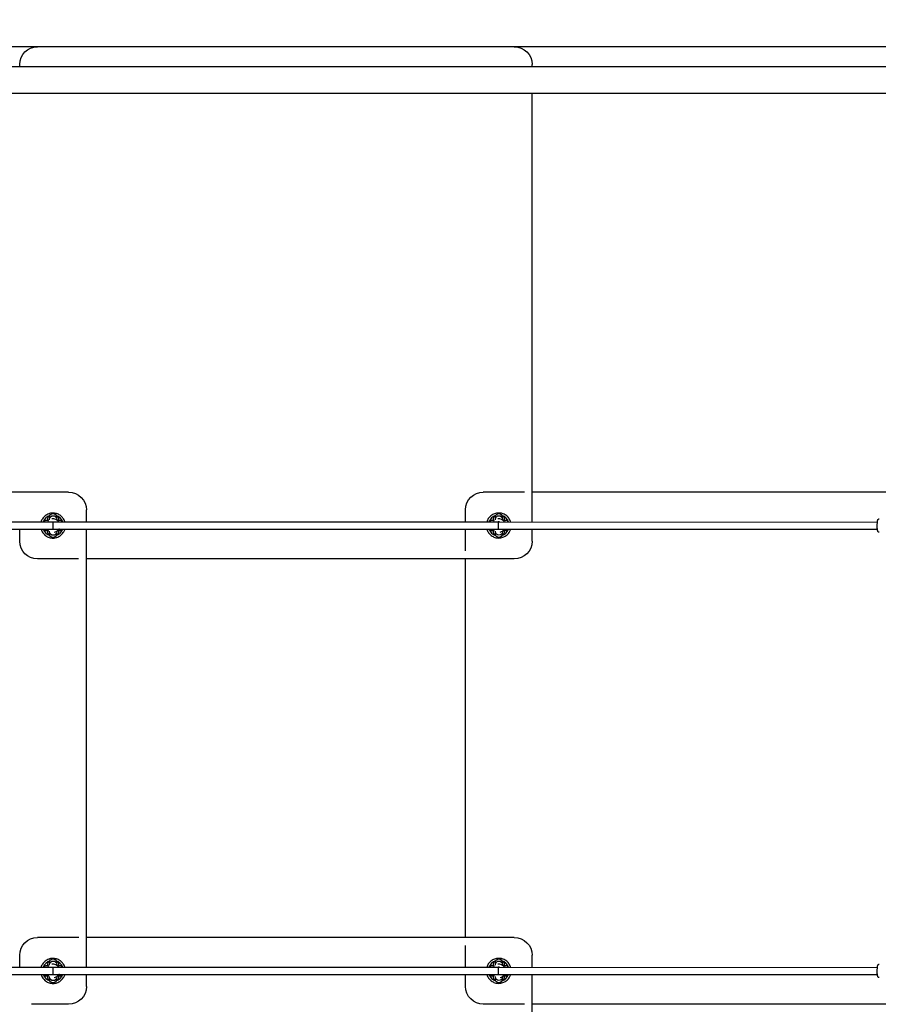
# Model space of a CAD drawing. Units: millimetres. Extents: x -1851 to 10320, y -4134 to 4842.
# Drawn here: x 925 to 2852, y 925 to 3136 of the extents above; entities that cross this region are included whole.
import ezdxf

# ---------------------------------------------------------------- set-up
doc = ezdxf.new("R2010")
doc.units = ezdxf.units.MM
doc.linetypes.add('STRICHPUNKT', pattern=[1, 0.5, -0.25, 0, -0.25])
for name, color, linetype in [('2D', 7, 'Continuous'), ('BSF_Shadow', 251, 'Continuous'), ('SICHER_EN1176', 7, 'STRICHPUNKT')]:
    doc.layers.add(name, color=color, linetype=linetype)

# ---------------------------------------------------------------- blocks, each defined once
blk = doc.blocks.new('NET353200_SHADOW')
at = {"layer": '2D'}
for p, q in [((951.9, 3075), (80.5, 3075)), ((964.9, 3075), (951.9, 3075)), ((957.9, 3074.4), (957.9, 3074.4)), ((1007.1, 3075), (965, 3075)), ((1048.1, 3075), (1007.1, 3075)), ((1951.9, 3075), (1048.1, 3075)), ((1992.9, 3075), (1951.9, 3075)), ((2035, 3075), (1992.9, 3075)), ((2048.1, 3075), (2035.1, 3075)), ((2919.5, 3075), (2048.1, 3075)), ((2894.2, 3030.2), (105.8, 3030.2)), ((925, 3030.2), (925, 3035)), ((2075, 3030.2), (2075, 3035)), ((2894.2, 2969.9), (105.8, 2969.9)), ((2075, 2951.9), (2075, 2969.9)), ((2075, 2048.1), (2075, 2951.9)), ((951.6, 2074.9), (47.7, 2074.9)), ((992.6, 2074.9), (951.6, 2074.9)), ((1034.7, 2074.9), (992.6, 2074.9)), ((1958.3, 2074.5), (1958.3, 2074.5)), ((2007.4, 2075.1), (1965.4, 2075.1)), ((2048.4, 2075.1), (2007.4, 2075.1)), ((2057.9, 2075.1), (2048.4, 2075.1)), ((2952.3, 2075.1), (2075, 2075.1)), ((1074.7, 2008), (1074.7, 2034.9)), ((1925.4, 2008), (1925.4, 2035.1)), ((2075, 2008), (2075, 2048.1)), ((992, 2012.7), (992, 2014)), ((992.2, 2019.4), (992.2, 2015.5)), ((997.4, 2014.8), (997.4, 2014.8)), ((997.4, 2014.8), (997.4, 2014.8)), ((1007.2, 2019.4), (1007.2, 2017.6)), ((1008, 2014), (1008, 2012.7)), ((1992.4, 2012.8), (1992.4, 2014.1)), ((1992.5, 2019.5), (1992.5, 2015.7)), ((1997.7, 2014.9), (1997.7, 2014.9)), ((1997.7, 2014.9), (1997.7, 2014.9)), ((2007.5, 2019.5), (2007.5, 2017.7)), ((2008.4, 2014.1), (2008.4, 2012.8)), ((150.2, 2007.8), (1000, 2008)), ((150.2, 1991.8), (1000, 1992)), ((925, 1965), (925, 1992)), ((986, 2008), (987.3, 2008)), ((1000, 2008), (2000, 2008)), ((1000, 1992), (2000, 1992)), ((1014, 1992), (1012.7, 1992)), ((1074.7, 1951.8), (1074.7, 1992)), ((1925.4, 1952.1), (1925.4, 1992)), ((1979.5, 2008), (1979.5, 2008.1)), ((1986.4, 2008.1), (1987.7, 2008.1)), ((2000, 2008), (2849.8, 2007.8)), ((2000, 1992), (2849.8, 1991.8)), ((2013, 2008.1), (2014.4, 2008.1)), ((2075, 1965), (2075, 1992)), ((992, 1986), (992, 1987.3)), ((992.3, 1979.1), (992, 1979.1)), ((992.2, 1984.5), (992.2, 1980.4)), ((1002.7, 1985.2), (1002.7, 1985.2)), ((1002.7, 1985.2), (1002.7, 1985.2)), ((1008, 1979.1), (1007, 1979.1)), ((1007.2, 1982.4), (1007.2, 1980.4)), ((1008, 1987.3), (1008, 1986)), ((1992.4, 1986.1), (1992.4, 1987.4)), ((1992.6, 1979.2), (1992.4, 1979.2)), ((1992.5, 1984.6), (1992.5, 1980.5)), ((2003, 1985.4), (2003, 1985.4)), ((2003, 1985.4), (2003, 1985.4)), ((2008.3, 1979.2), (2007.4, 1979.2)), ((2007.5, 1982.5), (2007.5, 1980.5)), ((2008.4, 1987.4), (2008.4, 1986.1)), ((1074.7, 1047.9), (1074.7, 1951.8)), ((1925.4, 1943), (1925.4, 1952.1)), ((1007.1, 1925), (965, 1925)), ((1048.1, 1925), (1007.1, 1925)), ((1057.3, 1925), (1048.1, 1925)), ((1951.9, 1925), (1074.7, 1925)), ((1925.4, 1075), (1925.4, 1925)), ((1925.4, 1075), (1925.4, 1925)), ((1992.9, 1925), (1951.9, 1925)), ((2035, 1925), (1992.9, 1925)), ((2042.1, 1925.6), (2042.1, 1925.6)), ((957.9, 1074.4), (957.9, 1074.4)), ((1007.1, 1075), (965, 1075)), ((1048.1, 1075), (1007.1, 1075)), ((1057.6, 1075), (1048.1, 1075)), ((1951.9, 1075), (1074.7, 1075)), ((1992.9, 1075), (1951.9, 1075)), ((2035, 1075), (1992.9, 1075)), ((1074.7, 1008), (1074.7, 1047.9)), ((1925.4, 1048.2), (1925.4, 1057.2)), ((1925.4, 1008), (1925.4, 1048.2)), ((925, 1008), (925, 1035)), ((992.2, 1019.4), (992.2, 1015.5)), ((1007.2, 1019.4), (1007.2, 1017.6)), ((1992.5, 1019.5), (1992.5, 1015.7)), ((2007.5, 1019.5), (2007.5, 1017.7)), ((2075, 1008), (2075, 1035)), ((150.2, 1007.8), (1000, 1008)), ((986, 1008), (987.3, 1008)), ((992, 1012.7), (992, 1014)), ((997.4, 1014.8), (997.4, 1014.8)), ((997.4, 1014.8), (997.4, 1014.8)), ((1000, 1008), (2000, 1008)), ((1008, 1014), (1008, 1012.7)), ((1979.5, 1008), (1979.5, 1008.1)), ((1986.4, 1008.1), (1987.7, 1008.1)), ((1992.4, 1012.8), (1992.4, 1014.1)), ((1997.7, 1014.9), (1997.7, 1014.9)), ((1997.7, 1014.9), (1997.7, 1014.9)), ((2000, 1008), (2849.8, 1007.8)), ((2008.4, 1014.1), (2008.4, 1012.8)), ((2013, 1008.1), (2014.4, 1008.1)), ((150.2, 991.8), (1000, 992)), ((992, 986), (992, 987.3)), ((992.3, 979.1), (992, 979.1)), ((992.2, 984.5), (992.2, 980.4)), ((1000, 992), (2000, 992)), ((1002.7, 985.2), (1002.7, 985.2)), ((1002.7, 985.2), (1002.7, 985.2)), ((1008, 979.1), (1007, 979.1)), ((1007.2, 982.4), (1007.2, 980.4)), ((1008, 987.3), (1008, 986)), ((1014, 992), (1012.7, 992)), ((1074.7, 964.9), (1074.7, 992)), ((1925.4, 965.1), (1925.4, 992)), ((1992.4, 986.1), (1992.4, 987.4)), ((1992.6, 979.2), (1992.4, 979.2)), ((1992.5, 984.6), (1992.5, 980.5)), ((2000, 992), (2849.8, 991.8)), ((2003, 985.4), (2003, 985.4)), ((2003, 985.4), (2003, 985.4)), ((2008.3, 979.2), (2007.4, 979.2)), ((2007.5, 982.5), (2007.5, 980.5)), ((2008.4, 987.4), (2008.4, 986.1)), ((2075, 951.9), (2075, 992)), ((2075, 48.1), (2075, 951.9)), ((992.6, 924.9), (951.6, 924.9)), ((1034.7, 924.9), (992.6, 924.9)), ((1041.7, 925.5), (1041.7, 925.5)), ((2007.4, 925.1), (1965.4, 925.1)), ((2048.4, 925.1), (2007.4, 925.1)), ((2057.7, 925.1), (2048.4, 925.1)), ((2952.3, 925.1), (2075, 925.1))]:
    blk.add_line(p, q, dxfattribs=at)
at = {"layer": '2D', "extrusion": (0, 0, -1)}
for centre, radius, start, end in [((-965, 3035), 40, 0, 90), ((-2035, 3035), 40, 90, 180), ((-1034.7, 2034.9), 40, 90, 180), ((-1965.4, 2035.1), 40, 0, 90), ((-985, 2000), 12, 81.7868, 98.2132), ((-1000, 2015), 12, 351.7868, 8.2132), ((-993.1, 2016), 5, 8.2132, 81.2994), ((-993.1, 2014), 5, 317.3096, 351.7868), ((-1000, 2014), 8, 0, 180), ((-999.7, 2019.4), 7.5, 0, 180), ((-1006.9, 2016), 5, 90.4898, 171.7868), ((-1006.9, 2014), 5, 188.2132, 222.6896), ((-1000, 2015), 12, 171.7868, 188.2132), ((-1015, 2000), 12, 81.7868, 98.2132), ((-1984.4, 2007.1), 5, 12.2377, 81.7868), ((-1985.4, 2000.1), 12, 81.7868, 98.2132), ((-1986.4, 2007.1), 5, 98.2132, 132.6904), ((-2000.4, 2015.1), 12, 351.7868, 8.2132), ((-1993.4, 2016.1), 5, 8.2132, 81.2994), ((-1993.4, 2014.1), 5, 317.3096, 351.7868), ((-2000.4, 2014.1), 8, 0, 180), ((-2000, 2019.5), 7.5, 0, 180), ((-2007.3, 2016.1), 5, 90.4898, 171.7868), ((-2007.3, 2014.1), 5, 188.2132, 222.6896), ((-2014.4, 2007.1), 5, 47.3104, 81.7868), ((-2000.4, 2015.1), 12, 171.7868, 188.2132), ((-2015.4, 2000.1), 12, 81.7868, 98.2132), ((-2016.4, 2007.1), 5, 98.2132, 169.173), ((-984, 2006.9), 5, 12.3106, 81.7868), ((-984, 1993.1), 5, 278.2132, 347.5547), ((-986, 2000), 8, 88.2131, 90), ((-986, 2006.9), 5, 98.2132, 132.6904), ((-1000, 2000), 8, 269.7362, 270.2476), ((-1014, 2006.9), 5, 47.3104, 81.7868), ((-1014, 2000), 8, 269.7277, 270), ((-1016, 2006.9), 5, 98.2132, 167.621), ((-1016, 1993.1), 5, 192.3768, 261.7868), ((-1984.4, 1993.2), 5, 278.2132, 346.1319), ((-1986.4, 2000.1), 8, 79.7916, 90), ((-2000.4, 2000.1), 8, 79.7914, 100.2286), ((-2014.4, 2000.1), 8, 90, 100.3851), ((-2016.4, 1993.2), 5, 193.938, 261.7868), ((-985, 2000), 12, 261.7868, 278.2132), ((-986, 1993.1), 5, 227.3095, 261.7868), ((-1000, 1985), 12, 351.7868, 8.2132), ((-993.1, 1986), 5, 8.2132, 42.6906), ((-993.1, 1984), 5, 282.2377, 351.7868), ((-1000, 1986), 8, 180, 0), ((-999.7, 1980.4), 7.5, 180, 0), ((-1000, 1997.3), 20, 292.6881, 292.8386), ((-1000, 1997.3), 20, 247.1614, 249.6806), ((-1006.9, 1984), 5, 188.2132, 257.7623), ((-1006.9, 1986), 5, 137.3103, 171.7868), ((-1014, 1993.1), 5, 278.2132, 312.6898), ((-1000, 1985), 12, 171.7868, 188.2132), ((-1015, 2000), 12, 261.7868, 278.2132), ((-1985.4, 2000.1), 12, 261.7868, 278.2132), ((-1986.4, 1993.2), 5, 227.3095, 261.7868), ((-2000.4, 1985.1), 12, 351.7868, 8.2132), ((-1993.4, 1986.1), 5, 8.2132, 42.6906), ((-1993.4, 1984.1), 5, 282.2377, 351.7868), ((-2000.4, 1986.1), 8, 180, 0), ((-2000, 1980.5), 7.5, 180, 0), ((-2000.4, 1997.5), 20, 292.6881, 292.8386), ((-2000.4, 1997.5), 20, 247.1614, 249.6806), ((-2007.3, 1984.1), 5, 188.2132, 257.7623), ((-2007.3, 1986.1), 5, 137.3103, 171.7868), ((-2014.4, 1993.2), 5, 278.2132, 312.6898), ((-2000.4, 1985.1), 12, 171.7868, 188.2132), ((-2015.4, 2000.1), 12, 261.7868, 278.2132), ((-965, 1965), 40, 270, 0), ((-2035, 1965), 40, 180, 270), ((-965, 1035), 40, 0, 90), ((-2035, 1035), 40, 90, 180), ((-993.1, 1016), 5, 8.2132, 81.2994), ((-1000, 1014), 8, 0, 180), ((-999.7, 1019.4), 7.5, 0, 180), ((-1006.9, 1016), 5, 90.4898, 171.7868), ((-1993.4, 1016.1), 5, 8.2132, 81.2994), ((-2000.4, 1014.1), 8, 0, 180), ((-2000, 1019.5), 7.5, 0, 180), ((-2007.3, 1016.1), 5, 90.4898, 171.7868), ((-984, 1006.9), 5, 12.3106, 81.7868), ((-985, 1000), 12, 81.7868, 98.2132), ((-986, 1000), 8, 88.2131, 90), ((-986, 1006.9), 5, 98.2132, 132.6904), ((-1000, 1015), 12, 351.7868, 8.2132), ((-993.1, 1014), 5, 317.3096, 351.7868), ((-1006.9, 1014), 5, 188.2132, 222.6896), ((-1014, 1006.9), 5, 47.3104, 81.7868), ((-1000, 1015), 12, 171.7868, 188.2132), ((-1015, 1000), 12, 81.7868, 98.2132), ((-1016, 1006.9), 5, 98.2132, 167.621), ((-1984.4, 1007.1), 5, 12.2377, 81.7868), ((-1985.4, 1000.1), 12, 81.7868, 98.2132), ((-1986.4, 1000.1), 8, 79.7916, 90), ((-1986.4, 1007.1), 5, 98.2132, 132.6904), ((-2000.4, 1015.1), 12, 351.7868, 8.2132), ((-1993.4, 1014.1), 5, 317.3096, 351.7868), ((-2000.4, 1000.1), 8, 79.7914, 100.2286), ((-2007.3, 1014.1), 5, 188.2132, 222.6896), ((-2014.4, 1007.1), 5, 47.3104, 81.7868), ((-2000.4, 1015.1), 12, 171.7868, 188.2132), ((-2015.4, 1000.1), 12, 81.7868, 98.2132), ((-2014.4, 1000.1), 8, 90, 100.3851), ((-2016.4, 1007.1), 5, 98.2132, 169.173), ((-984, 993.1), 5, 278.2132, 347.5547), ((-985, 1000), 12, 261.7868, 278.2132), ((-986, 993.1), 5, 227.3095, 261.7868), ((-1000, 985), 12, 351.7868, 8.2132), ((-993.1, 986), 5, 8.2132, 42.6906), ((-993.1, 984), 5, 282.2377, 351.7868), ((-1000, 986), 8, 180, 0), ((-999.7, 980.4), 7.5, 180, 0), ((-1000, 997.3), 20, 292.6881, 292.8386), ((-1000, 1000), 8, 269.7362, 270.2476), ((-1000, 997.3), 20, 247.1614, 249.6806), ((-1006.9, 984), 5, 188.2132, 257.7623), ((-1006.9, 986), 5, 137.3103, 171.7868), ((-1014, 993.1), 5, 278.2132, 312.6898), ((-1000, 985), 12, 171.7868, 188.2132), ((-1015, 1000), 12, 261.7868, 278.2132), ((-1014, 1000), 8, 269.7277, 270), ((-1016, 993.1), 5, 192.3768, 261.7868), ((-1984.4, 993.2), 5, 278.2132, 346.1319), ((-1985.4, 1000.1), 12, 261.7868, 278.2132), ((-1986.4, 993.2), 5, 227.3095, 261.7868), ((-2000.4, 985.1), 12, 351.7868, 8.2132), ((-1993.4, 986.1), 5, 8.2132, 42.6906), ((-1993.4, 984.1), 5, 282.2377, 351.7868), ((-2000.4, 986.1), 8, 180, 0), ((-2000, 980.5), 7.5, 180, 0), ((-2000.4, 997.5), 20, 292.6881, 292.8386), ((-2000.4, 997.5), 20, 247.1614, 249.6806), ((-2007.3, 984.1), 5, 188.2132, 257.7623), ((-2007.3, 986.1), 5, 137.3103, 171.7868), ((-2014.4, 993.2), 5, 278.2132, 312.6898), ((-2000.4, 985.1), 12, 171.7868, 188.2132), ((-2015.4, 1000.1), 12, 261.7868, 278.2132), ((-2016.4, 993.2), 5, 193.938, 261.7868), ((-1034.7, 964.9), 40, 180, 270), ((-1965.4, 965.1), 40, 270, 0)]:
    blk.add_arc(centre, radius, start, end, dxfattribs=at)
at = {"layer": '2D'}
for centre, radius, start, end in [((999.7, 1999.9), 23.4, 107.3238, 159.6598), ((1000, 2000), 15, 32.2313, 100.1783), ((999.7, 1999.9), 23.4, 20.3564, 72.6761), ((2000, 2000), 23.4, 107.3238, 159.9747), ((2000.4, 2000.1), 15, 31.6444, 100.1783), ((2000, 2000), 23.4, 20.0093, 72.6761), ((999.7, 1999.9), 23.4, 199.7106, 252.6762), ((1000, 2000), 15, 280.1783, 327.7694), ((999.7, 1999.9), 23.4, 287.3239, 340.3057), ((2000, 2000), 23.4, 200.0248, 252.6762), ((2000.4, 2000.1), 8, 79.7714, 100.2086), ((2000.4, 2000.1), 15, 280.1783, 327.1789), ((2000, 2000), 23.4, 287.3239, 339.9592), ((999.7, 999.9), 23.4, 107.3238, 159.6598), ((999.7, 999.9), 23.4, 20.3564, 72.6761), ((2000, 1000), 23.4, 107.3238, 159.9747), ((2000, 1000), 23.4, 20.0093, 72.6761), ((1000, 1000), 15, 32.2313, 100.1783), ((2000.4, 1000.1), 15, 31.6444, 100.1783), ((2000.4, 1000.1), 8, 79.7714, 100.2086), ((999.7, 999.9), 23.4, 199.7106, 252.6762), ((1000, 1000), 15, 280.1783, 327.7694), ((999.7, 999.9), 23.4, 287.3239, 340.3057), ((2000, 1000), 23.4, 200.0248, 252.6762), ((2000.4, 1000.1), 15, 280.1783, 327.1789), ((2000, 1000), 23.4, 287.3239, 339.9592)]:
    blk.add_arc(centre, radius, start, end, dxfattribs=at)
for centre in [(1000, 2000), (1000, 1000)]:
    blk.add_ellipse(centre, major_axis=(0, -8), ratio=0.050735, start_param=0.000007, end_param=3.141453, dxfattribs=at)
at = {"layer": '2D', "extrusion": (0, 0, -1)}
for centre in [(2000, 2000), (2000, 1000)]:
    blk.add_ellipse(centre, major_axis=(0, -8), ratio=0.050734, start_param=0.000007, end_param=3.141453, dxfattribs=at)
at = {"layer": '2D'}
for points, knots in [([(1026.5, 2008), (1026.4, 2008.2), (1026.3, 2008.5), (1025.3, 2011.5), (1023.9, 2014.2), (1020.3, 2019), (1018.2, 2021.1), (1013.3, 2024.6), (1010.6, 2025.9), (1004.8, 2027.6), (1001.8, 2028), (995.8, 2027.8), (992.9, 2027.2), (987.3, 2025.2), (984.6, 2023.7), (979.9, 2020), (977.9, 2017.8), (974.8, 2013), (973.6, 2010.6), (972.8, 2008)], [0.294158, 0.294158, 0.294158, 0.294158, 0.32, 0.32, 0.64, 0.64, 0.96, 0.96, 1.28, 1.28, 1.6, 1.6, 1.92, 1.92, 2.24, 2.24, 2.56, 2.56, 2.847717, 2.847717, 2.847717, 2.847717]), ([(2026.9, 2008), (2026.8, 2008.3), (2026.7, 2008.5), (2025.7, 2011.7), (2024.3, 2014.3), (2020.7, 2019.1), (2018.5, 2021.2), (2013.6, 2024.7), (2010.9, 2026), (2005.2, 2027.7), (2002.2, 2028.1), (1996.2, 2027.9), (1993.2, 2027.4), (1987.6, 2025.3), (1985, 2023.8), (1980.3, 2020.1), (1978.2, 2017.9), (1975.1, 2013.1), (1973.9, 2010.6), (1973.1, 2008)], [0.289158, 0.289158, 0.289158, 0.289158, 0.32, 0.32, 0.64, 0.64, 0.96, 0.96, 1.28, 1.28, 1.6, 1.6, 1.92, 1.92, 2.24, 2.24, 2.56, 2.56, 2.852155, 2.852155, 2.852155, 2.852155]), ([(2853.8, 1984.8), (2853.4, 1984.8), (2853.1, 1984.8), (2852.4, 1985.1), (2852.2, 1985.2), (2851.7, 1985.6), (2851.5, 1985.8), (2851.1, 1986.2), (2851, 1986.4), (2850.7, 1987), (2850.6, 1987.4), (2850.3, 1988.4), (2850.1, 1989.1), (2849.9, 1991), (2849.7, 1992.3), (2849.6, 1994.9), (2849.5, 1996.2), (2849.5, 1998.9), (2849.5, 2000.3), (2849.5, 2002.9), (2849.6, 2004.2), (2849.7, 2006.7), (2849.8, 2007.8), (2850, 2009.9), (2850.2, 2010.8), (2850.5, 2012), (2850.6, 2012.4), (2851, 2013.2), (2851.2, 2013.4), (2851.6, 2013.8), (2851.9, 2014.1), (2852.7, 2014.6), (2853.1, 2014.7), (2853.6, 2014.8), (2853.7, 2014.8), (2853.8, 2014.8)], [3.141593, 3.141593, 3.141593, 3.141593, 3.180091, 3.180091, 3.222457, 3.222457, 3.275718, 3.275718, 3.350827, 3.350827, 3.501028, 3.501028, 3.815188, 3.815188, 4.19579, 4.19579, 4.532318, 4.532318, 4.861803, 4.861803, 5.191056, 5.191056, 5.526191, 5.526191, 5.88833, 5.88833, 6.085758, 6.085758, 6.152022, 6.152022, 6.225507, 6.225507, 6.272195, 6.272195, 6.283185, 6.283185, 6.283185, 6.283185]), ([(972.8, 1992), (973, 1991.2), (973.3, 1990.3), (974.7, 1986.7), (976.3, 1984.1), (980.1, 1979.6), (982.4, 1977.6), (987.5, 1974.4), (990.3, 1973.3), (996.1, 1971.9), (999.1, 1971.7), (1005.1, 1972.2), (1008, 1973), (1013.5, 1975.3), (1016.1, 1977), (1020.5, 1980.9), (1022.4, 1983.3), (1025, 1987.8), (1025.9, 1989.9), (1026.6, 1992)], [3.426592, 3.426592, 3.426592, 3.426592, 3.52, 3.52, 3.84, 3.84, 4.16, 4.16, 4.48, 4.48, 4.8, 4.8, 5.12, 5.12, 5.44, 5.44, 5.76, 5.76, 5.998469, 5.998469, 5.998469, 5.998469]), ([(1973.1, 1992), (1973.4, 1991.2), (1973.6, 1990.4), (1975.1, 1986.9), (1976.6, 1984.3), (1980.5, 1979.7), (1982.7, 1977.7), (1987.8, 1974.6), (1990.6, 1973.4), (1996.5, 1972), (1999.5, 1971.8), (2005.4, 1972.3), (2008.4, 1973.1), (2013.9, 1975.5), (2016.4, 1977.1), (2020.9, 1981.1), (2022.8, 1983.4), (2025.4, 1987.9), (2026.2, 1989.9), (2026.9, 1992)], [3.431023, 3.431023, 3.431023, 3.431023, 3.52, 3.52, 3.84, 3.84, 4.16, 4.16, 4.48, 4.48, 4.8, 4.8, 5.12, 5.12, 5.44, 5.44, 5.76, 5.76, 5.993476, 5.993476, 5.993476, 5.993476]), ([(1979.4, 2008), (1979.4, 2008), (1979.4, 2008), (1979.4, 2008), (1979.5, 2008), (1979.5, 2008.1)], [-0.1869615, -0.1869615, -0.1869615, -0.1869615, -0.1107862, -0.1107862, -0.0795674, -0.0795674, -0.0795674, -0.0795674]), ([(992.2, 1978.9), (992.2, 1978.9), (992.2, 1979), (992.1, 1979), (992.1, 1979), (992.1, 1979.1), (992.1, 1979.1), (992.1, 1979.1)], [-0.3315212, -0.3315212, -0.3315212, -0.3315212, -0.2220198, -0.2220198, -0.1107862, -0.1107862, -0.0795674, -0.0795674, -0.0795674, -0.0795674]), ([(1007.9, 1979.1), (1007.9, 1979.1), (1007.9, 1979.1), (1007.9, 1979), (1007.9, 1979), (1007.8, 1979), (1007.8, 1978.9), (1007.8, 1978.9)], [0.0795674, 0.0795674, 0.0795674, 0.0795674, 0.1107862, 0.1107862, 0.2220198, 0.2220198, 0.3315212, 0.3315212, 0.3315212, 0.3315212]), ([(1992.6, 1979), (1992.6, 1979.1), (1992.5, 1979.1), (1992.5, 1979.1), (1992.5, 1979.2), (1992.4, 1979.2), (1992.4, 1979.2), (1992.4, 1979.2)], [-0.3315212, -0.3315212, -0.3315212, -0.3315212, -0.2220198, -0.2220198, -0.1107862, -0.1107862, -0.0795674, -0.0795674, -0.0795674, -0.0795674]), ([(2008.3, 1979.2), (2008.3, 1979.2), (2008.3, 1979.2), (2008.3, 1979.2), (2008.2, 1979.1), (2008.2, 1979.1), (2008.1, 1979.1), (2008.1, 1979)], [0.0795674, 0.0795674, 0.0795674, 0.0795674, 0.1107862, 0.1107862, 0.2220198, 0.2220198, 0.3315212, 0.3315212, 0.3315212, 0.3315212]), ([(1026.5, 1008), (1026.4, 1008.2), (1026.3, 1008.5), (1025.3, 1011.5), (1023.9, 1014.2), (1020.3, 1019), (1018.2, 1021.1), (1013.3, 1024.6), (1010.6, 1025.9), (1004.8, 1027.6), (1001.8, 1028), (995.8, 1027.8), (992.9, 1027.2), (987.3, 1025.2), (984.6, 1023.7), (979.9, 1020), (977.9, 1017.8), (974.8, 1013), (973.6, 1010.6), (972.8, 1008)], [0.294158, 0.294158, 0.294158, 0.294158, 0.32, 0.32, 0.64, 0.64, 0.96, 0.96, 1.28, 1.28, 1.6, 1.6, 1.92, 1.92, 2.24, 2.24, 2.56, 2.56, 2.847717, 2.847717, 2.847717, 2.847717]), ([(2026.9, 1008), (2026.8, 1008.3), (2026.7, 1008.5), (2025.7, 1011.7), (2024.3, 1014.3), (2020.7, 1019.1), (2018.5, 1021.2), (2013.6, 1024.7), (2010.9, 1026), (2005.2, 1027.7), (2002.2, 1028.1), (1996.2, 1027.9), (1993.2, 1027.4), (1987.6, 1025.3), (1985, 1023.8), (1980.3, 1020.1), (1978.2, 1017.9), (1975.1, 1013.1), (1973.9, 1010.6), (1973.1, 1008)], [0.289158, 0.289158, 0.289158, 0.289158, 0.32, 0.32, 0.64, 0.64, 0.96, 0.96, 1.28, 1.28, 1.6, 1.6, 1.92, 1.92, 2.24, 2.24, 2.56, 2.56, 2.852155, 2.852155, 2.852155, 2.852155]), ([(1979.4, 1008), (1979.4, 1008), (1979.4, 1008), (1979.4, 1008), (1979.5, 1008), (1979.5, 1008.1)], [-0.1869615, -0.1869615, -0.1869615, -0.1869615, -0.1107862, -0.1107862, -0.0795674, -0.0795674, -0.0795674, -0.0795674]), ([(2853.8, 984.8), (2853.4, 984.8), (2853.1, 984.8), (2852.4, 985.1), (2852.2, 985.2), (2851.7, 985.6), (2851.5, 985.8), (2851.1, 986.2), (2851, 986.4), (2850.7, 987), (2850.6, 987.4), (2850.3, 988.4), (2850.1, 989.1), (2849.9, 991), (2849.7, 992.3), (2849.6, 994.9), (2849.5, 996.2), (2849.5, 998.9), (2849.5, 1000.3), (2849.5, 1002.9), (2849.6, 1004.2), (2849.7, 1006.7), (2849.8, 1007.8), (2850, 1009.9), (2850.2, 1010.8), (2850.5, 1012), (2850.6, 1012.4), (2851, 1013.2), (2851.2, 1013.4), (2851.6, 1013.8), (2851.9, 1014.1), (2852.7, 1014.6), (2853.1, 1014.7), (2853.6, 1014.8), (2853.7, 1014.8), (2853.8, 1014.8)], [3.141593, 3.141593, 3.141593, 3.141593, 3.180091, 3.180091, 3.222457, 3.222457, 3.275718, 3.275718, 3.350827, 3.350827, 3.501028, 3.501028, 3.815188, 3.815188, 4.19579, 4.19579, 4.532318, 4.532318, 4.861803, 4.861803, 5.191056, 5.191056, 5.526191, 5.526191, 5.88833, 5.88833, 6.085758, 6.085758, 6.152022, 6.152022, 6.225507, 6.225507, 6.272195, 6.272195, 6.283185, 6.283185, 6.283185, 6.283185]), ([(972.8, 992), (973, 991.2), (973.3, 990.3), (974.7, 986.7), (976.3, 984.1), (980.1, 979.6), (982.4, 977.6), (987.5, 974.4), (990.3, 973.3), (996.1, 971.9), (999.1, 971.7), (1005.1, 972.2), (1008, 973), (1013.5, 975.3), (1016.1, 977), (1020.5, 980.9), (1022.4, 983.3), (1025, 987.8), (1025.9, 989.9), (1026.6, 992)], [3.426592, 3.426592, 3.426592, 3.426592, 3.52, 3.52, 3.84, 3.84, 4.16, 4.16, 4.48, 4.48, 4.8, 4.8, 5.12, 5.12, 5.44, 5.44, 5.76, 5.76, 5.998469, 5.998469, 5.998469, 5.998469]), ([(992.2, 978.9), (992.2, 978.9), (992.2, 979), (992.1, 979), (992.1, 979), (992.1, 979.1), (992.1, 979.1), (992.1, 979.1)], [-0.3315212, -0.3315212, -0.3315212, -0.3315212, -0.2220198, -0.2220198, -0.1107862, -0.1107862, -0.0795674, -0.0795674, -0.0795674, -0.0795674]), ([(1007.9, 979.1), (1007.9, 979.1), (1007.9, 979.1), (1007.9, 979), (1007.9, 979), (1007.8, 979), (1007.8, 978.9), (1007.8, 978.9)], [0.0795674, 0.0795674, 0.0795674, 0.0795674, 0.1107862, 0.1107862, 0.2220198, 0.2220198, 0.3315212, 0.3315212, 0.3315212, 0.3315212]), ([(1973.1, 992), (1973.4, 991.2), (1973.6, 990.4), (1975.1, 986.9), (1976.6, 984.3), (1980.5, 979.7), (1982.7, 977.7), (1987.8, 974.6), (1990.6, 973.4), (1996.5, 972), (1999.5, 971.8), (2005.4, 972.3), (2008.4, 973.1), (2013.9, 975.5), (2016.4, 977.1), (2020.9, 981.1), (2022.8, 983.4), (2025.4, 987.9), (2026.2, 989.9), (2026.9, 992)], [3.431023, 3.431023, 3.431023, 3.431023, 3.52, 3.52, 3.84, 3.84, 4.16, 4.16, 4.48, 4.48, 4.8, 4.8, 5.12, 5.12, 5.44, 5.44, 5.76, 5.76, 5.993476, 5.993476, 5.993476, 5.993476]), ([(1992.6, 979), (1992.6, 979.1), (1992.5, 979.1), (1992.5, 979.1), (1992.5, 979.2), (1992.4, 979.2), (1992.4, 979.2), (1992.4, 979.2)], [-0.3315212, -0.3315212, -0.3315212, -0.3315212, -0.2220198, -0.2220198, -0.1107862, -0.1107862, -0.0795674, -0.0795674, -0.0795674, -0.0795674]), ([(2008.3, 979.2), (2008.3, 979.2), (2008.3, 979.2), (2008.3, 979.2), (2008.2, 979.1), (2008.2, 979.1), (2008.1, 979.1), (2008.1, 979)], [0.0795674, 0.0795674, 0.0795674, 0.0795674, 0.1107862, 0.1107862, 0.2220198, 0.2220198, 0.3315212, 0.3315212, 0.3315212, 0.3315212])]:
    blk.add_open_spline(points, degree=3, knots=knots, dxfattribs=at)

msp = doc.modelspace()

# ---------------------------------------------------------------- linework, layer by layer
at = {"layer": 'SICHER_EN1176', "ltscale": 200, "extrusion": (4.97035e-07, 8.92361e-08, 1)}
msp.add_lwpolyline([(3047.927, -1609.286, -0.01499087), (2951.407, -1609.267, -0.1297766), (2074.649, -1842.127), (924.649, -1842.127, -0.13181146), (40.193, -1604.841, -0.39469861), (-1786.063, 229.597, -0.03549163), (-1842.127, 925.351), (-1842.127, 2075.351, -0.14385314), (-1615.838, 2940.508, -0.43096621), (48.593, 4609.267, -0.1305335), (925.351, 4842.127), (2075.351, 4842.127, -0.13052771), (2952.073, 4609.286, -0.01499087), (3048.593, 4609.267, -0.1305335), (3925.351, 4842.127), (5075.351, 4842.127, -0.13052771), (5952.073, 4609.286, -0.43188619), (7609.267, 2951.407, -0.1297766), (7842.127, 2074.649), (7842.127, 924.649, -0.13052771), (7609.286, 47.927, -0.43188619), (5951.407, -1609.267, -0.1297766), (5074.649, -1842.127), (3924.649, -1842.127, -0.13049981), (3047.932, -1609.316)], format="xyb", dxfattribs=at)

# ---------------------------------------------------------------- block references
at = {"layer": 'BSF_Shadow'}
msp.add_blockref('NET353200_SHADOW', (-0.001, 0), dxfattribs=at)

doc.saveas('drawing.dxf')
